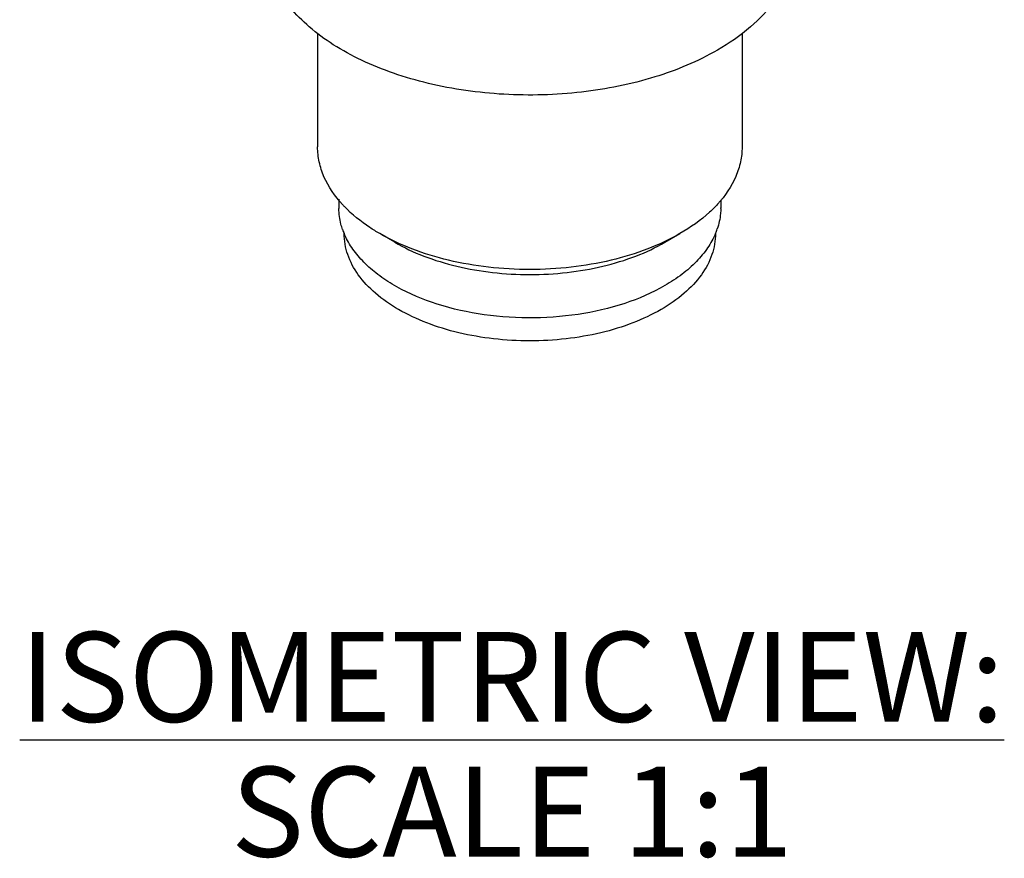
# Model space of a CAD drawing. Units: inches. Extents: x 0.4 to 16.6, y 0.6 to 10.4.
# Drawn here: x 13.2 to 14.3, y 6.3 to 7.3 of the extents above; entities that cross this region are included whole.
import ezdxf

# ---------------------------------------------------------------- set-up
doc = ezdxf.new("R2010")
doc.units = ezdxf.units.IN
doc.header["$LTSCALE"] = 0.935
doc.header["$MEASUREMENT"] = 0
doc.layers.get('0').update_dxf_attribs({"linetype": 'CONTINUOUS'})
doc.layers.add('NOTES', color=7, linetype='CONTINUOUS')

msp = doc.modelspace()

# ---------------------------------------------------------------- linework, layer by layer
at = {"color": 7, "linetype": 'CONTINUOUS'}
for p, q in [((13.5657, 7.2652), (13.5657, 7.1387)), ((14.0382, 7.2652), (14.0382, 7.1387)), ((13.5894, 7.0804), (13.5894, 7.0711)), ((14.0145, 7.0799), (14.0145, 7.0711)), ((13.6516, 7.0326), (13.6349, 7.0422)), ((13.9523, 7.0326), (13.969, 7.0422))]:
    msp.add_line(p, q, dxfattribs=at)
for centre, radius, start, end in [((13.66, 7.0711), 0.0707, 180.0006, 180.8014), ((13.6951, 7.1684), 0.1383, 222.7292, 223.9754), ((13.9439, 7.0711), 0.0707, 359.2169, 0.0005), ((13.6699, 7.0736), 0.0809, 199.1786, 202.6299), ((13.9342, 7.0735), 0.0807, 337.3755, 341.2234)]:
    msp.add_arc(centre, radius, start, end, dxfattribs=at)
for points, knots in [([(14.0107, 7.2463), (13.9889, 7.2337), (13.9394, 7.2133), (13.8587, 7.1972), (13.7734, 7.1948), (13.7031, 7.2047), (13.6506, 7.2198), (13.6151, 7.2341), (13.5835, 7.2513), (13.5566, 7.271), (13.5348, 7.2928), (13.5188, 7.3164), (13.5089, 7.3413), (13.5067, 7.3585), (13.5067, 7.3669)], [0, 0, 0, 0, 0.128626, 0.270154, 0.417245, 0.561528, 0.630179, 0.695318, 0.756314, 0.812796, 0.864738, 0.91255, 0.957159, 1, 1, 1, 1]), ([(14.0972, 7.3669), (14.0972, 7.3613), (14.0963, 7.35), (14.0904, 7.3273), (14.0753, 7.2995), (14.0472, 7.27), (14.0237, 7.2538), (14.0107, 7.2463)], [0, 0, 0, 0, 0.108162, 0.218363, 0.45137, 0.71041, 1, 1, 1, 1]), ([(13.5935, 7.0745), (13.5851, 7.0836), (13.5744, 7.099), (13.567, 7.1217), (13.5657, 7.1331), (13.5657, 7.1387)], [0, 0, 0, 0, 0.52368, 0.765244, 1, 1, 1, 1]), ([(14.0382, 7.1387), (14.0382, 7.1331), (14.037, 7.1219), (14.0297, 7.0994), (14.0193, 7.0842), (14.011, 7.0751)], [0, 0, 0, 0, 0.235045, 0.47676, 1, 1, 1, 1]), ([(13.5935, 7.047), (13.5928, 7.0489), (13.5905, 7.0564), (13.5894, 7.0643), (13.5894, 7.0702)], [0, 0, 0, 0, 0.254469, 1, 1, 1, 1]), ([(13.6349, 7.0422), (13.6311, 7.0444), (13.6171, 7.0531), (13.604, 7.0635), (13.5956, 7.0723)], [0, 0, 0, 0, 0.264722, 1, 1, 1, 1]), ([(14.011, 7.0751), (14.0082, 7.072), (13.9955, 7.0594), (13.9808, 7.049), (13.969, 7.0422)], [0, 0, 0, 0, 0.234661, 1, 1, 1, 1]), ([(14.0145, 7.0702), (14.0145, 7.0683), (14.0141, 7.0606), (14.0124, 7.053), (14.0106, 7.0475)], [0, 0, 0, 0, 0.247499, 1, 1, 1, 1]), ([(13.9523, 6.9844), (13.9382, 6.9762), (13.9066, 6.9627), (13.855, 6.9509), (13.7999, 6.947), (13.7449, 6.9515), (13.6937, 6.9639), (13.6558, 6.9807), (13.6307, 6.9978), (13.6155, 7.0115), (13.6034, 7.0263), (13.5975, 7.037), (13.5952, 7.0425)], [0, 0, 0, 0, 0.123692, 0.259167, 0.400894, 0.542381, 0.67717, 0.799824, 0.855565, 0.907322, 0.955288, 1, 1, 1, 1]), ([(14.0086, 7.0422), (14.0086, 7.0343), (14.0057, 7.0179), (13.9933, 6.9951), (13.9736, 6.9744), (13.9476, 6.9565), (13.9162, 6.9419), (13.8806, 6.931), (13.842, 6.9244), (13.8019, 6.9221), (13.7619, 6.9244), (13.7233, 6.931), (13.6877, 6.9419), (13.6563, 6.9565), (13.6303, 6.9744), (13.6106, 6.9951), (13.5982, 7.0179), (13.5953, 7.0343), (13.5953, 7.0422)], [0, 0, 0, 0, 0.045372, 0.093955, 0.147969, 0.208347, 0.274934, 0.346781, 0.422407, 0.5, 0.577593, 0.653217, 0.725063, 0.79165, 0.852029, 0.906044, 0.954627, 1, 1, 1, 1]), ([(13.969, 7.0422), (13.9575, 7.0356), (13.9325, 7.024), (13.8918, 7.0116), (13.8477, 7.004), (13.8019, 7.0014), (13.7562, 7.004), (13.7121, 7.0116), (13.6714, 7.024), (13.6463, 7.0356), (13.6349, 7.0422)], [0, 0, 0, 0, 0.114157, 0.237325, 0.366977, 0.500001, 0.633026, 0.762676, 0.885847, 1, 1, 1, 1]), ([(14.0087, 7.0425), (14.0063, 7.0368), (14.0001, 7.0257), (13.9874, 7.0104), (13.9713, 6.9963), (13.9589, 6.9882), (13.9523, 6.9844)], [0, 0, 0, 0, 0.222377, 0.461614, 0.720629, 1, 1, 1, 1]), ([(13.6516, 7.0326), (13.6619, 7.0266), (13.6844, 7.0162), (13.7211, 7.005), (13.7607, 6.9982), (13.8019, 6.9958), (13.8432, 6.9982), (13.8828, 7.005), (13.9195, 7.0162), (13.942, 7.0266), (13.9523, 7.0326)], [0, 0, 0, 0, 0.114154, 0.237325, 0.366974, 0.499999, 0.633024, 0.762674, 0.885846, 1, 1, 1, 1])]:
    msp.add_open_spline(points, degree=3, knots=knots, dxfattribs=at)

# ---------------------------------------------------------------- texts
at = {"layer": 'NOTES', "color": 7, "linetype": 'CONTINUOUS', "insert": (13.7821, 6.5991), "char_height": 0.1, "width": 1.5, "attachment_point": 2, "line_spacing_factor": 0.9}
msp.add_mtext('\\LISOMETRIC VIEW:\\P\\lSCALE 1:1', dxfattribs=at)

doc.saveas('drawing.dxf')
